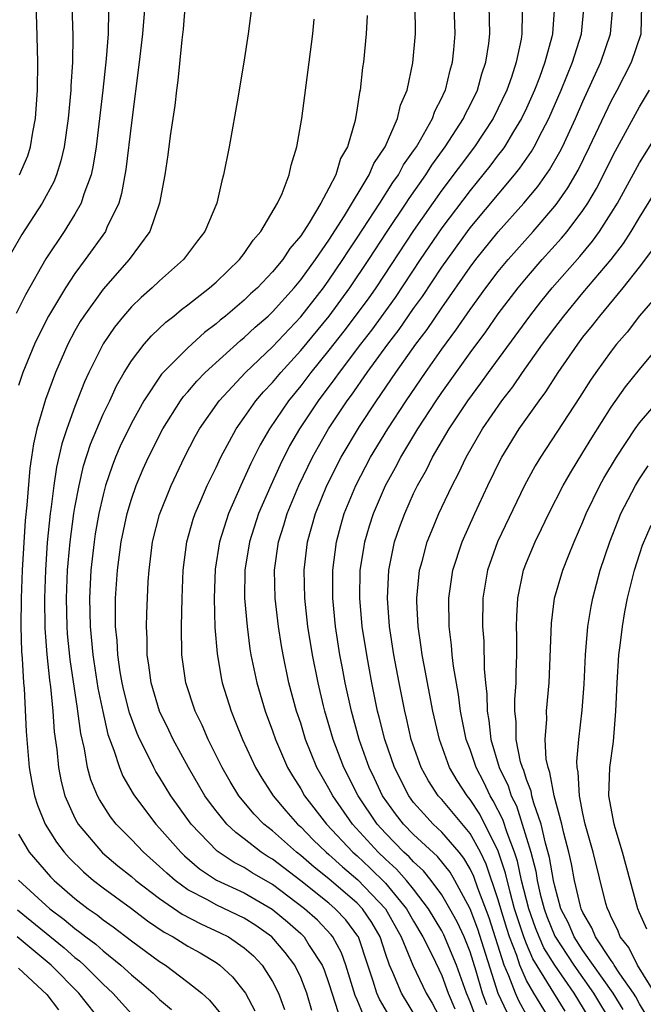
# Model space of a CAD drawing. Units: inches. Extents: x 2626243 to 2628000, y 1440000 to 1443000.
# Drawn here: x 2626717 to 2626761, y 1440754 to 1440824 of the extents above; entities that cross this region are included whole.
import ezdxf

# ---------------------------------------------------------------- set-up
doc = ezdxf.new("R2010")
doc.units = ezdxf.units.IN
doc.header["$MEASUREMENT"] = 0
doc.layers.add('LD26251440_2ft', color=148, linetype='Continuous')

msp = doc.modelspace()

# ---------------------------------------------------------------- linework, layer by layer
at = {"layer": 'LD26251440_2ft'}
for points, elevation in [([(2626728.958, 1440827), (2626728.672, 1440823.328), (2626728.578, 1440822.578), (2626728.302, 1440819.698), (2626728.201, 1440819), (2626728.08, 1440817.92), (2626727.758, 1440815.758), (2626727.586, 1440814.414), (2626727.379, 1440813), (2626726.999, 1440811), (2626726.315, 1440809), (2626724.843, 1440807), (2626723, 1440804.911), (2626721.622, 1440803), (2626721.379, 1440802.621), (2626721, 1440801.958), (2626720.486, 1440801), (2626719.62, 1440799), (2626718.919, 1440797.081), (2626718.31, 1440795), (2626718.057, 1440793.943), (2626717.926, 1440793), (2626717.794, 1440792.206), (2626717.603, 1440789.602), (2626717.481, 1440788.519), (2626717.271, 1440785), (2626717.192, 1440783), (2626717.171, 1440781), (2626717.216, 1440779.216), (2626717.263, 1440778.737), (2626717.353, 1440777), (2626717.392, 1440776.608), (2626717.547, 1440773.547), (2626717.767, 1440771), (2626717.939, 1440769.939), (2626718.128, 1440769), (2626718.345, 1440768.345), (2626718.895, 1440767), (2626719.703, 1440765.703), (2626720.232, 1440765), (2626720.591, 1440764.591), (2626721.599, 1440763.599), (2626722.305, 1440763), (2626723, 1440762.465), (2626725, 1440761.003), (2626726.14, 1440760.14), (2626727.334, 1440759.334), (2626727.971, 1440759), (2626729, 1440758.351), (2626729.865, 1440757.865), (2626731, 1440757.192), (2626731.272, 1440757), (2626732.161, 1440756.161), (2626733, 1440755.139), (2626733.092, 1440755), (2626733.757, 1440753.757)], 10332), ([(2626717.081, 1440813), (2626717.653, 1440814.347), (2626717.855, 1440815), (2626718.021, 1440816.02), (2626718.208, 1440817), (2626718.342, 1440819), (2626718.361, 1440821), (2626718.304, 1440823.696), (2626718.201, 1440826.201)], 10340), ([(2626720.773, 1440825), (2626720.851, 1440822.851), (2626720.823, 1440821), (2626720.709, 1440819.291), (2626720.705, 1440819), (2626720.515, 1440817), (2626720.232, 1440815), (2626720.01, 1440813.99), (2626719.697, 1440813), (2626719.501, 1440812.499), (2626718.683, 1440811), (2626717.229, 1440808.771), (2626716.501, 1440807.499)], 10338), ([(2626723.383, 1440824.617), (2626723.348, 1440823), (2626723.218, 1440821.218), (2626722.987, 1440819), (2626722.503, 1440815), (2626722.3, 1440813.7), (2626722.142, 1440813), (2626721.631, 1440811.631), (2626721.441, 1440811), (2626721, 1440810.229), (2626720.236, 1440809), (2626718.942, 1440807.058), (2626717.488, 1440804.513), (2626716.824, 1440803.176)], 10336), ([(2626725.958, 1440825), (2626725.781, 1440823), (2626725.559, 1440821), (2626725, 1440816.689), (2626724.611, 1440813.389), (2626724.31, 1440811.69), (2626724.102, 1440811), (2626723.272, 1440809.272), (2626723.16, 1440809), (2626721.735, 1440807), (2626721, 1440806.018), (2626720.325, 1440805), (2626719.121, 1440803), (2626718.41, 1440801.59), (2626718.14, 1440801), (2626717.318, 1440799), (2626717, 1440798.078)], 10334), ([(2626733.532, 1440825), (2626733.274, 1440823), (2626732.977, 1440821), (2626732.688, 1440819.312), (2626732.578, 1440818.578), (2626731.926, 1440815), (2626731.536, 1440813), (2626731.412, 1440812.588), (2626731.045, 1440811), (2626730.216, 1440809), (2626729.683, 1440808.317), (2626728.7, 1440807), (2626727, 1440805.504), (2626726.481, 1440805), (2626725.693, 1440804.307), (2626725, 1440803.64), (2626724.442, 1440803), (2626723.798, 1440802.203), (2626723, 1440801.037), (2626721.991, 1440799), (2626721.675, 1440798.325), (2626721, 1440796.598), (2626720.422, 1440795), (2626720.068, 1440793.932), (2626719.702, 1440792.298), (2626719.507, 1440791), (2626719.295, 1440789.295), (2626719.244, 1440789), (2626719.041, 1440786.959), (2626718.907, 1440785), (2626718.839, 1440783), (2626718.87, 1440780.87), (2626719.019, 1440779.019), (2626719.202, 1440777.202), (2626719.271, 1440776.729), (2626719.43, 1440775), (2626719.535, 1440773.535), (2626719.71, 1440772.29), (2626719.833, 1440771), (2626720.015, 1440770.015), (2626720.289, 1440769), (2626721, 1440767.423), (2626721.142, 1440767.142), (2626721.231, 1440767), (2626722.958, 1440764.958), (2626724.047, 1440764.047), (2626725, 1440763.285), (2626725.325, 1440763), (2626727, 1440761.715), (2626728.605, 1440760.605), (2626729.918, 1440759.918), (2626731.297, 1440759.297), (2626731.875, 1440759), (2626733, 1440758.227), (2626733.647, 1440757.647), (2626734.273, 1440757), (2626735, 1440755.843), (2626735.42, 1440755), (2626735.843, 1440753.843)], 10330), ([(2626741.46, 1440753.459), (2626741, 1440754.53), (2626740.849, 1440754.849), (2626740.188, 1440757), (2626739.88, 1440757.88), (2626739.273, 1440759), (2626739.156, 1440759.156), (2626738.177, 1440760.178), (2626737.277, 1440761), (2626735, 1440762.708), (2626733.551, 1440763.551), (2626733, 1440763.914), (2626732.279, 1440764.279), (2626731.086, 1440765.086), (2626729.246, 1440767), (2626727.793, 1440769), (2626727, 1440770.31), (2626726.729, 1440770.728), (2626726.582, 1440771), (2626726.215, 1440771.786), (2626725.599, 1440773), (2626725.416, 1440773.415), (2626724.874, 1440774.873), (2626724.465, 1440776.465), (2626724.35, 1440777), (2626724.211, 1440777.79), (2626724.032, 1440779), (2626723.993, 1440779.993), (2626723.884, 1440781), (2626723.867, 1440782.133), (2626723.884, 1440783), (2626724.008, 1440785), (2626724.273, 1440787), (2626724.704, 1440789), (2626725, 1440790.023), (2626725.337, 1440791), (2626725.836, 1440792.164), (2626726.208, 1440793), (2626727.219, 1440795), (2626728.482, 1440797), (2626728.698, 1440797.302), (2626729, 1440797.632), (2626729.627, 1440798.373), (2626730.239, 1440799), (2626732.73, 1440801.269), (2626733, 1440801.48), (2626733.78, 1440802.22), (2626734.681, 1440803), (2626735, 1440803.299), (2626736.534, 1440805), (2626737, 1440805.557), (2626738.041, 1440807), (2626739, 1440808.387), (2626740.111, 1440810.111), (2626741.86, 1440813), (2626742.185, 1440813.815), (2626742.981, 1440815), (2626743.853, 1440817), (2626744.063, 1440817.937), (2626744.534, 1440819), (2626744.95, 1440820.95), (2626745.128, 1440823), (2626745.098, 1440825)], 10324), ([(2626743.324, 1440753.324), (2626742.583, 1440754.583), (2626742.404, 1440755), (2626742.14, 1440755.86), (2626741.745, 1440757), (2626741.085, 1440759), (2626741.054, 1440759.054), (2626740.2, 1440760.201), (2626739.45, 1440761), (2626739, 1440761.385), (2626737, 1440762.979), (2626735, 1440764.499), (2626734.684, 1440764.684), (2626734.206, 1440765), (2626733, 1440765.949), (2626732.39, 1440766.39), (2626731.766, 1440767), (2626731, 1440767.936), (2626730.538, 1440768.538), (2626730.215, 1440769), (2626729.036, 1440771), (2626727.957, 1440773), (2626727.655, 1440773.655), (2626727.003, 1440775), (2626726.404, 1440777), (2626726.248, 1440778.248), (2626726.113, 1440779), (2626726.122, 1440780.122), (2626726.077, 1440781), (2626726.098, 1440781.902), (2626726.196, 1440784.196), (2626726.25, 1440785), (2626726.506, 1440787), (2626727, 1440788.935), (2626727.815, 1440791), (2626728.761, 1440793), (2626729.53, 1440794.469), (2626729.826, 1440795), (2626731.231, 1440797), (2626733.095, 1440799), (2626735, 1440800.816), (2626737, 1440802.95), (2626738.61, 1440805), (2626739, 1440805.533), (2626739.994, 1440807), (2626740.378, 1440807.622), (2626741, 1440808.543), (2626742.607, 1440811), (2626743.536, 1440812.464), (2626743.923, 1440813), (2626744.289, 1440813.711), (2626745, 1440814.702), (2626745.196, 1440815), (2626745.497, 1440815.497), (2626746.328, 1440817), (2626746.493, 1440817.507), (2626747, 1440818.454), (2626747.164, 1440818.836), (2626747.252, 1440819), (2626747.581, 1440820.419), (2626747.766, 1440821), (2626747.856, 1440821.856), (2626747.947, 1440823), (2626747.877, 1440825)], 10322), ([(2626745.226, 1440753.226), (2626744.14, 1440755), (2626743.527, 1440756.474), (2626743.282, 1440757), (2626743, 1440757.811), (2626742.619, 1440759), (2626742.028, 1440760.028), (2626741.381, 1440761), (2626741, 1440761.399), (2626739, 1440763.113), (2626737.949, 1440763.949), (2626737, 1440764.764), (2626736.69, 1440765), (2626735, 1440766.506), (2626734.384, 1440767), (2626733.705, 1440767.705), (2626732.623, 1440769), (2626732.008, 1440770.008), (2626731.431, 1440771), (2626730.433, 1440773), (2626730.005, 1440774.004), (2626729.528, 1440775), (2626728.869, 1440777), (2626728.577, 1440779), (2626728.553, 1440781), (2626728.6, 1440783), (2626728.673, 1440785), (2626728.94, 1440787), (2626729.385, 1440788.615), (2626729.516, 1440789), (2626729.926, 1440789.926), (2626730.375, 1440791), (2626730.574, 1440791.426), (2626731, 1440792.274), (2626731.34, 1440793), (2626732.42, 1440795), (2626733, 1440795.806), (2626733.824, 1440797), (2626734.365, 1440797.635), (2626735, 1440798.298), (2626735.58, 1440799), (2626737, 1440800.545), (2626739.005, 1440802.995), (2626740.486, 1440805), (2626741.827, 1440807), (2626743.125, 1440809), (2626744.48, 1440811), (2626744.68, 1440811.32), (2626745.868, 1440813), (2626746.299, 1440813.701), (2626747.247, 1440815), (2626748.53, 1440817), (2626748.671, 1440817.329), (2626749, 1440817.937), (2626749.525, 1440819), (2626749.839, 1440820.16), (2626750.126, 1440821), (2626750.323, 1440822.323), (2626750.39, 1440823), (2626750.354, 1440825)], 10320), ([(2626752.724, 1440825), (2626752.671, 1440823.329), (2626752.674, 1440823), (2626752.616, 1440822.616), (2626752.273, 1440821), (2626751.93, 1440819.93), (2626751.6, 1440819), (2626750.629, 1440817), (2626749.303, 1440815), (2626747, 1440811.914), (2626745, 1440809.067), (2626742.316, 1440805), (2626741.773, 1440804.227), (2626740.065, 1440801.935), (2626739, 1440800.576), (2626737.726, 1440799), (2626737, 1440798.044), (2626736.134, 1440797), (2626734.776, 1440795), (2626734.122, 1440793.878), (2626733.458, 1440792.542), (2626733, 1440791.501), (2626732.755, 1440791), (2626731.871, 1440789), (2626731.239, 1440787), (2626730.931, 1440785.069), (2626730.856, 1440783), (2626730.918, 1440780.917), (2626731.072, 1440779.072), (2626731.366, 1440777.366), (2626731.441, 1440777), (2626732.06, 1440775), (2626732.341, 1440774.341), (2626732.874, 1440773), (2626733.8, 1440771), (2626734.246, 1440770.246), (2626735.05, 1440769), (2626735.938, 1440767.938), (2626736.763, 1440767), (2626737, 1440766.789), (2626737.888, 1440765.888), (2626738.803, 1440765), (2626739, 1440764.836), (2626739.959, 1440763.958), (2626741.05, 1440763.05), (2626743.005, 1440761), (2626744.124, 1440759), (2626744.943, 1440757), (2626745.899, 1440755), (2626746.305, 1440754.306), (2626747, 1440753.005)], 10318), ([(2626754.981, 1440825), (2626754.839, 1440823), (2626754.794, 1440822.794), (2626754.301, 1440821), (2626753.915, 1440819.915), (2626753.563, 1440819), (2626753, 1440817.738), (2626752.652, 1440817), (2626752.084, 1440816.084), (2626751.438, 1440815), (2626751.26, 1440814.74), (2626751, 1440814.418), (2626750.392, 1440813.608), (2626749.5, 1440812.5), (2626749, 1440811.907), (2626747, 1440809.253), (2626745.474, 1440807), (2626743.687, 1440804.313), (2626742.006, 1440801.994), (2626741.226, 1440801), (2626739.72, 1440799), (2626739.428, 1440798.572), (2626738.244, 1440797), (2626736.911, 1440795), (2626736.211, 1440793.789), (2626735.54, 1440792.46), (2626734.87, 1440791), (2626734.015, 1440789), (2626733.365, 1440787), (2626733.032, 1440785), (2626733.02, 1440783), (2626733.2, 1440781), (2626733.405, 1440779.405), (2626733.471, 1440779), (2626733.881, 1440777), (2626734.48, 1440775), (2626735, 1440773.609), (2626735.207, 1440773), (2626736.069, 1440771), (2626736.413, 1440770.413), (2626737, 1440769.482), (2626737.273, 1440769), (2626738.823, 1440767), (2626740.704, 1440765), (2626741, 1440764.741), (2626741.899, 1440763.898), (2626743, 1440762.802), (2626744.498, 1440761), (2626745, 1440760.104), (2626745.663, 1440759), (2626746.336, 1440757.665), (2626747, 1440756.268), (2626747.458, 1440755), (2626747.91, 1440753.91)], 10316), ([(2626749.38, 1440753.379), (2626749, 1440754.406), (2626748.744, 1440755), (2626748.043, 1440757), (2626747.152, 1440759.152), (2626747, 1440759.434), (2626746.056, 1440761), (2626745, 1440762.373), (2626744.491, 1440763), (2626743.789, 1440763.789), (2626743, 1440764.497), (2626742.476, 1440765), (2626740.669, 1440767), (2626739.264, 1440769), (2626739, 1440769.51), (2626738.151, 1440771), (2626737.341, 1440773), (2626737, 1440774.135), (2626736.712, 1440775), (2626736.166, 1440777), (2626735.744, 1440779), (2626735.635, 1440779.635), (2626735.432, 1440781), (2626735.198, 1440783), (2626735.142, 1440785), (2626735.426, 1440787), (2626735.813, 1440788.187), (2626736.043, 1440789), (2626736.864, 1440791), (2626737.833, 1440793), (2626738.248, 1440793.752), (2626738.976, 1440795), (2626740.298, 1440797), (2626740.599, 1440797.401), (2626741.709, 1440799), (2626743.164, 1440801), (2626743.964, 1440802.036), (2626745, 1440803.527), (2626745.62, 1440804.38), (2626747, 1440806.473), (2626748.816, 1440809), (2626749, 1440809.245), (2626752.151, 1440813), (2626752.53, 1440813.47), (2626753.347, 1440814.653), (2626753.545, 1440815), (2626754.108, 1440816.108), (2626754.584, 1440817), (2626755.465, 1440819), (2626756.268, 1440821), (2626756.898, 1440823), (2626757.087, 1440825)], 10314), ([(2626750.184, 1440754.184), (2626749.883, 1440755), (2626749.422, 1440756.577), (2626749, 1440757.936), (2626748.581, 1440759), (2626748.075, 1440760.076), (2626747.577, 1440761), (2626747, 1440761.988), (2626746.252, 1440763), (2626745.692, 1440763.692), (2626745, 1440764.312), (2626744.676, 1440764.676), (2626744.315, 1440765), (2626743, 1440766.355), (2626742.421, 1440767), (2626741.081, 1440769), (2626740.06, 1440771), (2626739.298, 1440773), (2626738.712, 1440775), (2626738.619, 1440775.381), (2626738.235, 1440777), (2626737.835, 1440779), (2626737.514, 1440781), (2626737.299, 1440783), (2626737.25, 1440785), (2626737.49, 1440787), (2626738.055, 1440789), (2626738.858, 1440791), (2626739.872, 1440793), (2626741.164, 1440795.164), (2626742.371, 1440797), (2626743.749, 1440799), (2626745.167, 1440801), (2626745.954, 1440802.046), (2626747, 1440803.586), (2626749, 1440806.454), (2626749.415, 1440807), (2626751, 1440808.956), (2626752.821, 1440811), (2626753.811, 1440812.189), (2626754.635, 1440813.365), (2626755.363, 1440814.637), (2626755.541, 1440815), (2626756.474, 1440817), (2626757, 1440818.198), (2626758.272, 1440821), (2626758.954, 1440823), (2626759.116, 1440824.884)], 10312), ([(2626751.632, 1440753.632), (2626750.989, 1440754.989), (2626749.551, 1440759.551), (2626748.999, 1440760.999), (2626747.913, 1440763), (2626747.578, 1440763.578), (2626746.686, 1440764.686), (2626745, 1440766.253), (2626744.276, 1440767), (2626743.718, 1440767.718), (2626742.805, 1440769), (2626742.233, 1440770.232), (2626741.858, 1440771), (2626741.147, 1440773), (2626740.589, 1440775), (2626740.155, 1440777), (2626739.957, 1440778.043), (2626739.781, 1440779), (2626739.462, 1440781), (2626739.266, 1440783), (2626739.271, 1440785), (2626739.533, 1440787), (2626739.843, 1440788.157), (2626740.085, 1440789), (2626740.896, 1440791), (2626741.954, 1440793), (2626743.165, 1440795), (2626744.472, 1440797), (2626745.841, 1440799), (2626747, 1440800.649), (2626747.997, 1440802.003), (2626749, 1440803.47), (2626750.114, 1440805), (2626751, 1440806.163), (2626751.691, 1440807), (2626753.462, 1440809), (2626755, 1440810.786), (2626755.166, 1440811), (2626755.925, 1440812.075), (2626756.657, 1440813.343), (2626757.473, 1440815), (2626759, 1440818.226), (2626759.419, 1440819), (2626760.433, 1440821), (2626761.115, 1440823), (2626761.179, 1440825)], 10310), ([(2626737.794, 1440753.794), (2626737.437, 1440755), (2626737.321, 1440755.322), (2626737, 1440756.125), (2626736.589, 1440757), (2626735.899, 1440757.898), (2626734.964, 1440759), (2626733.809, 1440759.809), (2626733, 1440760.32), (2626732.551, 1440760.551), (2626731, 1440761.268), (2626730.383, 1440761.617), (2626729, 1440762.343), (2626728.091, 1440763), (2626727.505, 1440763.505), (2626727, 1440763.99), (2626725.847, 1440765), (2626725, 1440765.892), (2626723.913, 1440767), (2626723.512, 1440767.512), (2626722.731, 1440768.731), (2626722.596, 1440769), (2626722.132, 1440770.132), (2626721.898, 1440771), (2626721.677, 1440772.323), (2626721.409, 1440773.409), (2626721.216, 1440775), (2626721.179, 1440775.179), (2626720.669, 1440778.668), (2626720.483, 1440780.483), (2626720.446, 1440781), (2626720.401, 1440783), (2626720.477, 1440785), (2626720.509, 1440785.49), (2626720.653, 1440787), (2626720.925, 1440789), (2626721, 1440789.441), (2626721.296, 1440791), (2626721.617, 1440792.383), (2626722.092, 1440793.908), (2626723, 1440796.033), (2626723.466, 1440797), (2626723.945, 1440798.055), (2626724.487, 1440799), (2626725, 1440799.833), (2626725.91, 1440801), (2626726.415, 1440801.585), (2626727.441, 1440802.559), (2626728.017, 1440803), (2626728.549, 1440803.452), (2626729, 1440803.787), (2626730.544, 1440805), (2626731, 1440805.408), (2626732.66, 1440807), (2626733, 1440807.441), (2626733.621, 1440808.379), (2626734.183, 1440809), (2626735.352, 1440811), (2626735.68, 1440811.68), (2626736.175, 1440813), (2626736.319, 1440813.681), (2626736.734, 1440815), (2626737.084, 1440817), (2626737.606, 1440821), (2626737.85, 1440823), (2626737.959, 1440824.041)], 10328), ([(2626741.707, 1440824.293), (2626741.64, 1440823), (2626741.441, 1440821), (2626741.382, 1440820.618), (2626741.21, 1440819), (2626741.162, 1440818.838), (2626741, 1440817.723), (2626740.852, 1440816.852), (2626740.303, 1440815), (2626739.829, 1440814.171), (2626739.494, 1440813), (2626739, 1440812.051), (2626738.426, 1440811), (2626737.606, 1440809.606), (2626737, 1440808.681), (2626736.22, 1440807.78), (2626735.726, 1440807), (2626735, 1440806.12), (2626733.929, 1440805), (2626733.439, 1440804.561), (2626733, 1440804.132), (2626731.658, 1440803), (2626731.288, 1440802.712), (2626731, 1440802.452), (2626730.171, 1440801.829), (2626729, 1440800.756), (2626727.13, 1440798.87), (2626725.873, 1440797), (2626725, 1440795.417), (2626724.216, 1440793.784), (2626723.879, 1440793), (2626723.632, 1440792.368), (2626723.177, 1440791), (2626723, 1440790.33), (2626722.704, 1440789), (2626722.441, 1440787.559), (2626722.358, 1440787), (2626722.212, 1440785.788), (2626722.133, 1440785), (2626722.035, 1440783), (2626722.074, 1440781), (2626722.265, 1440779), (2626722.631, 1440776.631), (2626722.972, 1440774.972), (2626723.342, 1440773.342), (2626723.768, 1440772.232), (2626724.153, 1440771), (2626724.398, 1440770.398), (2626725.127, 1440769.127), (2626725.21, 1440769), (2626726.721, 1440767), (2626727, 1440766.706), (2626728.494, 1440765), (2626728.753, 1440764.752), (2626729.83, 1440763.83), (2626731.031, 1440763.031), (2626733, 1440762.111), (2626734.974, 1440760.974), (2626736.06, 1440760.06), (2626737, 1440759.229), (2626737.235, 1440759), (2626737.609, 1440758.391), (2626738.518, 1440757), (2626738.656, 1440756.656), (2626739, 1440755.694), (2626739.642, 1440753.642)], 10326), ([(2626753, 1440753.467), (2626752.465, 1440754.465), (2626752.212, 1440755), (2626751.752, 1440756.248), (2626751.428, 1440757), (2626750.348, 1440760.348), (2626749.543, 1440762.457), (2626749.268, 1440763.268), (2626749, 1440763.824), (2626748.569, 1440764.569), (2626748.222, 1440765), (2626747, 1440766.43), (2626746.391, 1440767), (2626745.716, 1440767.716), (2626745, 1440768.534), (2626744.649, 1440769), (2626743.641, 1440771), (2626742.951, 1440773), (2626742.57, 1440774.57), (2626742.449, 1440775), (2626742.042, 1440777), (2626741.826, 1440778.174), (2626741.677, 1440779), (2626741.363, 1440781), (2626741.178, 1440783), (2626741.223, 1440785), (2626741.464, 1440786.536), (2626741.552, 1440787), (2626741.876, 1440788.124), (2626742.157, 1440789), (2626743, 1440790.98), (2626743.725, 1440792.275), (2626744.098, 1440793), (2626745.3, 1440795), (2626746.606, 1440797), (2626747, 1440797.576), (2626749, 1440800.387), (2626750.111, 1440801.889), (2626751, 1440803.148), (2626752.417, 1440805), (2626753, 1440805.703), (2626754.12, 1440807), (2626755.479, 1440808.521), (2626755.875, 1440809), (2626757, 1440810.481), (2626757.348, 1440811), (2626757.962, 1440812.038), (2626759.303, 1440814.697), (2626761, 1440817.821), (2626761.718, 1440819)], 10308), ([(2626755, 1440752.578), (2626753.515, 1440755), (2626753, 1440755.918), (2626752.534, 1440757), (2626752.313, 1440757.688), (2626751.806, 1440759), (2626751.604, 1440759.604), (2626751.177, 1440761), (2626751, 1440761.634), (2626750.147, 1440764.147), (2626749.735, 1440765), (2626749, 1440766.332), (2626747, 1440768.726), (2626746.751, 1440769), (2626746.063, 1440770.063), (2626745.536, 1440771), (2626744.837, 1440773), (2626744.506, 1440774.506), (2626744.376, 1440775), (2626743.978, 1440777), (2626743.602, 1440779), (2626743.297, 1440781), (2626743.14, 1440783), (2626743.232, 1440785), (2626743.656, 1440787), (2626743.998, 1440788.002), (2626744.366, 1440789), (2626745, 1440790.416), (2626745.277, 1440791), (2626745.903, 1440792.097), (2626746.339, 1440793), (2626747.509, 1440795), (2626748.831, 1440797), (2626749.76, 1440798.24), (2626750.299, 1440799), (2626753.224, 1440803), (2626754.006, 1440803.994), (2626754.826, 1440805), (2626756.773, 1440807.227), (2626757.684, 1440808.316), (2626758.174, 1440809), (2626759, 1440810.281), (2626759.441, 1440811), (2626761, 1440813.866), (2626762.982, 1440817.018)], 10306), ([(2626755.729, 1440753.729), (2626753.452, 1440757.452), (2626753, 1440758.501), (2626752.807, 1440759), (2626752.355, 1440760.355), (2626752.158, 1440761), (2626751.83, 1440762.17), (2626751.516, 1440763.516), (2626751, 1440765.086), (2626749.688, 1440767.687), (2626749, 1440768.74), (2626748.784, 1440769), (2626748.086, 1440770.086), (2626747.554, 1440771), (2626746.834, 1440773), (2626746.369, 1440775), (2626745.736, 1440778.264), (2626745.606, 1440779), (2626745.543, 1440779.543), (2626745.317, 1440781), (2626745.227, 1440782.773), (2626745.223, 1440783), (2626745.418, 1440785), (2626745.594, 1440785.594), (2626745.97, 1440787), (2626746.26, 1440787.74), (2626746.788, 1440789), (2626747, 1440789.458), (2626747.728, 1440791), (2626748.171, 1440791.829), (2626748.718, 1440793), (2626749.875, 1440795), (2626751.251, 1440797), (2626752.021, 1440797.979), (2626752.719, 1440799), (2626754.138, 1440801), (2626755, 1440802.167), (2626755.634, 1440803), (2626757, 1440804.648), (2626758.99, 1440807.01), (2626759.861, 1440808.139), (2626760.415, 1440809), (2626761, 1440809.984), (2626762.93, 1440813.07)], 10304), ([(2626757.377, 1440753.377), (2626756.367, 1440755), (2626755, 1440756.997), (2626754.233, 1440758.233), (2626753.902, 1440759), (2626753.646, 1440759.646), (2626753.154, 1440761), (2626752.655, 1440763), (2626752.362, 1440764.363), (2626752.155, 1440765), (2626751.627, 1440766.374), (2626751.328, 1440767.328), (2626750.647, 1440768.647), (2626750.417, 1440769), (2626749.966, 1440769.966), (2626749.422, 1440771), (2626749, 1440772.269), (2626748.724, 1440773), (2626748.314, 1440775), (2626748.18, 1440776.18), (2626747.818, 1440778.182), (2626747.734, 1440779), (2626747.686, 1440779.685), (2626747.511, 1440781), (2626747.491, 1440783), (2626747.787, 1440785), (2626748.438, 1440787), (2626749.329, 1440789), (2626750.266, 1440791), (2626751.162, 1440792.838), (2626751.249, 1440793), (2626752.478, 1440795), (2626753.889, 1440797), (2626754.369, 1440797.631), (2626755.245, 1440799), (2626756.629, 1440801), (2626757, 1440801.491), (2626757.681, 1440802.319), (2626758.194, 1440803), (2626759.86, 1440805), (2626761, 1440806.451), (2626762.089, 1440807.911)], 10302), ([(2626761.927, 1440804.074), (2626761, 1440803.003), (2626760.133, 1440801.867), (2626759.387, 1440801), (2626759, 1440800.51), (2626757.912, 1440799), (2626757.542, 1440798.458), (2626756.764, 1440797.236), (2626753.986, 1440793), (2626753.617, 1440792.383), (2626752.86, 1440791), (2626750.94, 1440787), (2626750.242, 1440785), (2626749.916, 1440783), (2626749.89, 1440781), (2626749.969, 1440779.969), (2626750.003, 1440777.997), (2626750.1, 1440777), (2626750.199, 1440776.2), (2626750.203, 1440775), (2626750.335, 1440774.335), (2626750.469, 1440773), (2626751.073, 1440771), (2626751.697, 1440769.697), (2626751.913, 1440769), (2626752.282, 1440768.282), (2626752.702, 1440767), (2626753.306, 1440765), (2626753.653, 1440763.653), (2626753.762, 1440763), (2626753.979, 1440762.021), (2626754.245, 1440761), (2626754.446, 1440760.446), (2626755, 1440759.049), (2626756.342, 1440757), (2626757.757, 1440755), (2626759, 1440752.923)], 10300), ([(2626759.858, 1440753.858), (2626759.136, 1440755), (2626757, 1440758.043), (2626756.37, 1440759), (2626755.968, 1440759.968), (2626755.442, 1440761), (2626755, 1440762.589), (2626754.909, 1440763), (2626754.637, 1440764.637), (2626754.349, 1440765.651), (2626754.045, 1440767), (2626753.522, 1440768.478), (2626753.386, 1440769), (2626753.329, 1440769.329), (2626753, 1440770.153), (2626752.8, 1440770.8), (2626752.704, 1440771), (2626752.584, 1440771.416), (2626752.271, 1440773), (2626752.268, 1440774.268), (2626752.181, 1440775), (2626752.178, 1440775.822), (2626752.27, 1440777), (2626752.265, 1440777.735), (2626752.308, 1440779), (2626752.309, 1440780.309), (2626752.289, 1440781), (2626752.303, 1440781.697), (2626752.381, 1440783), (2626752.792, 1440785), (2626753, 1440785.543), (2626753.605, 1440787), (2626754.071, 1440787.929), (2626754.578, 1440789), (2626755.6, 1440791), (2626756.107, 1440791.893), (2626757, 1440793.323), (2626757.625, 1440794.375), (2626759, 1440796.542), (2626760.018, 1440797.982), (2626761, 1440799.219), (2626762.722, 1440801.278)], 10298), ([(2626761.479, 1440753.48), (2626761, 1440754.255), (2626760.742, 1440754.742), (2626760.578, 1440755), (2626759.619, 1440756.381), (2626759.216, 1440757), (2626759.144, 1440757.144), (2626759, 1440757.325), (2626757.881, 1440759), (2626757.636, 1440759.636), (2626757, 1440760.727), (2626756.879, 1440761), (2626756.833, 1440761.167), (2626756.412, 1440763), (2626756.189, 1440764.188), (2626756.002, 1440765), (2626755.647, 1440766.353), (2626755.493, 1440767), (2626754.949, 1440769), (2626754.659, 1440770.659), (2626754.524, 1440771), (2626754.404, 1440771.596), (2626754.322, 1440773), (2626754.43, 1440774.43), (2626754.428, 1440775), (2626754.612, 1440777), (2626754.762, 1440781.238), (2626754.985, 1440783), (2626755.562, 1440785), (2626755.986, 1440786.014), (2626756.366, 1440787), (2626757, 1440788.423), (2626757.232, 1440789), (2626758.194, 1440791), (2626758.481, 1440791.519), (2626759.367, 1440793), (2626760.693, 1440795), (2626761, 1440795.43), (2626764.076, 1440799)], 10296), ([(2626762.453, 1440754.453), (2626760.869, 1440757), (2626760.242, 1440758.242), (2626759.64, 1440759), (2626759.472, 1440759.472), (2626759, 1440760.396), (2626758.832, 1440760.832), (2626758.734, 1440761), (2626758.629, 1440761.371), (2626757.734, 1440765), (2626757.166, 1440767), (2626757, 1440767.737), (2626756.745, 1440769), (2626756.664, 1440770.664), (2626756.584, 1440771), (2626756.559, 1440771.441), (2626756.699, 1440773), (2626756.939, 1440775.061), (2626757.086, 1440776.915), (2626757.187, 1440779), (2626757.349, 1440781), (2626757.58, 1440782.42), (2626757.689, 1440783), (2626758.229, 1440785), (2626758.899, 1440787), (2626759.485, 1440788.515), (2626759.692, 1440789), (2626760.714, 1440791), (2626761, 1440791.47), (2626761.625, 1440792.375)], 10294), ([(2626761.537, 1440759.537), (2626761, 1440760.706), (2626760.883, 1440761), (2626759.805, 1440765), (2626759.28, 1440766.72), (2626759.207, 1440767), (2626758.844, 1440769), (2626758.898, 1440771), (2626759.155, 1440772.845), (2626759.335, 1440775), (2626759.422, 1440777), (2626759.553, 1440779), (2626759.644, 1440779.644), (2626759.794, 1440781), (2626759.968, 1440782.032), (2626760.153, 1440783), (2626760.645, 1440785), (2626761.228, 1440786.772), (2626761.832, 1440788.168)], 10292), ([(2626717, 1440766.27), (2626717.762, 1440765), (2626719.261, 1440763.261), (2626719.52, 1440763), (2626721, 1440761.713), (2626721.928, 1440761), (2626722.564, 1440760.564), (2626723, 1440760.213), (2626723.712, 1440759.712), (2626725, 1440758.732), (2626727, 1440757.261), (2626727.418, 1440757), (2626729, 1440755.797), (2626729.985, 1440755), (2626730.525, 1440754.525), (2626731.439, 1440753.439)], 10334), ([(2626717.012, 1440763.012), (2626719.211, 1440761), (2626720.236, 1440760.236), (2626721, 1440759.583), (2626721.346, 1440759.346), (2626721.776, 1440759), (2626722.478, 1440758.478), (2626723, 1440758.005), (2626724.264, 1440757), (2626725, 1440756.31), (2626725.721, 1440755.721), (2626726.54, 1440755), (2626727, 1440754.559), (2626727.844, 1440753.845)], 10336), ([(2626716.924, 1440760.924), (2626720.227, 1440758.227), (2626721, 1440757.546), (2626721.313, 1440757.313), (2626721.659, 1440757), (2626723, 1440755.642), (2626723.683, 1440755), (2626725, 1440753.54)], 10338), ([(2626723, 1440752.833), (2626721.269, 1440755), (2626719.314, 1440757), (2626716.918, 1440759)], 10340), ([(2626717, 1440756.78), (2626719, 1440754.919), (2626719.833, 1440753.833)], 10342)]:
    msp.add_lwpolyline(points, dxfattribs=dict(at, elevation=elevation))

doc.saveas('drawing.dxf')
